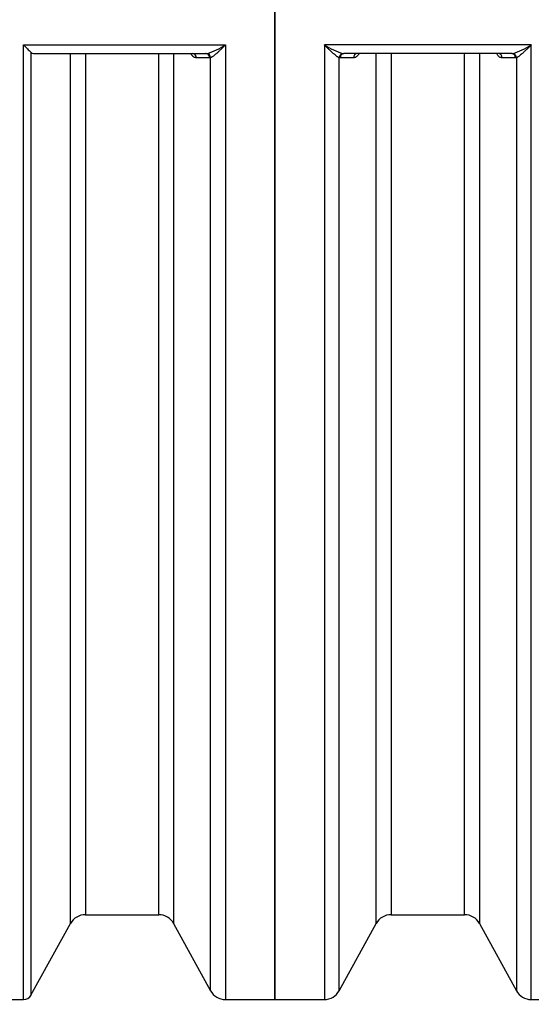
# Model space of a CAD drawing. Units: millimetres. Extents: x 0 to 16800, y 0 to 11880.
# Drawn here: x 3597 to 4199, y 2572 to 3733 of the extents above; entities that cross this region are included whole.
import ezdxf
from ezdxf.enums import TextEntityAlignment as Align

# ---------------------------------------------------------------- set-up
doc = ezdxf.new("R2010")
doc.units = ezdxf.units.MM
doc.header["$LTSCALE"] = 40
doc.layers.add('Default', color=7, linetype='Continuous')
doc.layers.add('DV2_0', color=7, linetype='Continuous')
doc.styles.add('SEACAD_Arial', font='arial.ttf')
doc.dimstyles.new('ISO', dxfattribs={"dimtxt": 140, "dimasz": 140, "dimexe": 70, "dimexo": 0, "dimgap": 35, "dimtad": 1, "dimdec": 0, "dimrnd": 10, "dimtxsty": 'SEACAD_Arial', "dimblk1": '_SE_FILLED', "dimblk2": '_SE_FILLED', "dimsah": 1, "dimcen": 70, "dimadec": 0, "dimazin": 0, "dimtfac": 0.5, "dimtdec": 4, "dimtmove": 0, "dimatfit": 3, "dimfxl": 1, "dimarcsym": 0})

# ---------------------------------------------------------------- blocks, each defined once
blk = doc.blocks.new('SE5')
at = {"layer": 'DV2_0', "color": 7, "linetype": 'Continuous'}
for p, q in [((3897.3, 4887.6), (3897.3, 2577.6)), ((3897.3, 2577.6), (3897.3, 4887.6)), ((3601.4, 3702.9), (3839.1, 3702.9)), ((3601.4, 2577.6), (3601.4, 3702.9)), ((3839.1, 3702.9), (3839.1, 2577.6)), ((4199.1, 3702.9), (3955.5, 3702.9)), ((3955.5, 3702.9), (3955.5, 2577.6)), ((4199.1, 2577.6), (4199.1, 3702.9)), ((3610.1, 3693.9), (3610.1, 2582.8)), ((3612.9, 3692.6), (3816.1, 3692.6)), ((3656.6, 2667.3), (3656.6, 3692.6)), ((3674.1, 3692.6), (3674.1, 2677.6)), ((3760.5, 2677.6), (3760.5, 3692.6)), ((3778, 3692.6), (3778, 2667.3)), ((3816.1, 3692.6), (3817.2, 3692.7)), ((3977.4, 3692.7), (3978.5, 3692.6)), ((4176.1, 3692.6), (3978.5, 3692.6)), ((4016.6, 2667.3), (4016.6, 3692.6)), ((4034.1, 3692.6), (4034.1, 2677.6)), ((4120.5, 2677.6), (4120.5, 3692.6)), ((4138, 3692.6), (4138, 2667.3)), ((4176.1, 3692.6), (4177.2, 3692.7)), ((3820.5, 3687.7), (3804.7, 3687.7)), ((3821.6, 3687.9), (3820.5, 3687.7)), ((3821.6, 2588), (3821.6, 3687.9)), ((3973, 2588), (3973, 3687.9)), ((3974.1, 3687.7), (3973, 3687.9)), ((3989.9, 3687.7), (3974.1, 3687.7)), ((4180.5, 3687.7), (4164.7, 3687.7)), ((4181.6, 3687.9), (4180.5, 3687.7)), ((4181.6, 3687.9), (4181.6, 2588)), ((3674.1, 2677.6), (3760.5, 2677.6)), ((4034.1, 2677.6), (4120.5, 2677.6)), ((3610.1, 2582.8), (3656.6, 2667.3)), ((3778, 2667.3), (3821.6, 2588)), ((3973, 2588), (4016.6, 2667.3)), ((4138, 2667.3), (4181.6, 2588)), ((3222.3, 2577.6), (3601.4, 2577.6)), ((3839.1, 2577.6), (3897.3, 2577.6)), ((3897.3, 2577.6), (3955.5, 2577.6)), ((4199.1, 2577.6), (4315.5, 2577.6))]:
    blk.add_line(p, q, dxfattribs=at)
for centre, radius, start, end in [((4733.2, 4803.8), 1578.9, 224.2088, 224.6629), ((3788.3, 3783.9), 95.7, 287.5846, 302.0816), ((4005.8, 3782.9), 94.6, 237.8339, 252.4999), ((4148.8, 3782.9), 94.6, 287.5001, 302.1661), ((3613.1, 3696.6), 3.94, 222.129, 267.5133), ((3674.1, 2657.6), 20, 90, 151.1892), ((3760.5, 2657.6), 20, 28.8108, 90), ((4034.1, 2657.6), 20, 90, 151.1892), ((4120.5, 2657.6), 20, 28.8108, 90), ((3601.4, 2587.6), 10, 270, 331.1892), ((3839.1, 2597.6), 20, 208.8108, 270), ((3955.5, 2597.6), 20, 270, 331.1892), ((4199.1, 2597.6), 20, 208.8108, 270)]:
    blk.add_arc(centre, radius, start, end, dxfattribs=at)
for centre, major_axis, ratio, start_param, end_param in [((3800.4, 3687.6), (0, 5), 0.876381, 4.731816, 6.283185), ((3816.1, 3687.6), (0, 5), 0.876373, 4.73133, 6.283185), ((3817.2, 3687.8), (-1.19, 4.86), 0.871477, 4.521744, 6.010059), ((3977.4, 3687.8), (-1.19, -4.86), 0.871477, 3.414719, 4.903033), ((3978.5, 3687.6), (0, -5), 0.876373, 3.141593, 4.693448), ((3994.2, 3687.6), (0, -5), 0.876381, 3.141593, 4.692962), ((4160.4, 3687.6), (0, -5), 0.876381, 1.590223, 3.141593), ((4176.1, 3687.6), (0, -5), 0.876373, 1.589737, 3.141593), ((4177.2, 3687.8), (1.19, -4.86), 0.871477, 1.380152, 2.868466)]:
    blk.add_ellipse(centre, major_axis=major_axis, ratio=ratio, start_param=start_param, end_param=end_param, dxfattribs=at)
for points, knots in [([(3839.1, 3702.9), (3839.1, 3702.8), (3839, 3702.8), (3838.9, 3702.7), (3838.9, 3702.6), (3838.7, 3702.5), (3838.6, 3702.4), (3838.3, 3702.1), (3838.1, 3701.9), (3837.5, 3701.3), (3837.1, 3700.9), (3835.9, 3699.7), (3835.2, 3699), (3833.6, 3697.5), (3832.8, 3696.7), (3831.3, 3695.3), (3830.5, 3694.6), (3829.4, 3693.5), (3829, 3693.2), (3828.2, 3692.5), (3827.9, 3692.2), (3826.8, 3691.3), (3826.1, 3690.7), (3825, 3689.9), (3824.7, 3689.6), (3824, 3689.1), (3823.7, 3688.9), (3822.7, 3688.3), (3822.1, 3688), (3821.6, 3687.9)], [0, 0, 0, 0, 0.007813, 0.007813, 0.015625, 0.015625, 0.03125, 0.03125, 0.0625, 0.0625, 0.125, 0.125, 0.25, 0.25, 0.375, 0.375, 0.5, 0.5, 0.5625, 0.5625, 0.625, 0.625, 0.75, 0.75, 0.8125, 0.8125, 0.875, 0.875, 1, 1, 1, 1]), ([(3973, 3687.9), (3972.5, 3688), (3971.9, 3688.3), (3970.9, 3688.9), (3970.6, 3689.1), (3969.9, 3689.6), (3969.6, 3689.9), (3968.5, 3690.7), (3967.8, 3691.3), (3966.7, 3692.2), (3966.3, 3692.5), (3965.6, 3693.2), (3965.2, 3693.5), (3964.1, 3694.6), (3963.3, 3695.3), (3961.8, 3696.7), (3961, 3697.5), (3959.4, 3699), (3958.6, 3699.7), (3957.5, 3700.9), (3957.1, 3701.3), (3956.5, 3701.9), (3956.2, 3702.2), (3955.9, 3702.5), (3955.7, 3702.7), (3955.6, 3702.8), (3955.5, 3702.9)], [0, 0, 0, 0, 0.125, 0.125, 0.1875, 0.1875, 0.25, 0.25, 0.375, 0.375, 0.4375, 0.4375, 0.5, 0.5, 0.625, 0.625, 0.75, 0.75, 0.875, 0.875, 0.9375, 0.9375, 0.96875, 0.984375, 0.984375, 1, 1, 1, 1]), ([(4199.1, 3702.9), (4199, 3702.8), (4198.9, 3702.7), (4198.7, 3702.5), (4198.4, 3702.2), (4198.1, 3701.9), (4197.5, 3701.3), (4197.1, 3700.9), (4195.9, 3699.7), (4195.2, 3699), (4193.6, 3697.5), (4192.8, 3696.7), (4191.3, 3695.3), (4190.5, 3694.6), (4189.4, 3693.5), (4189, 3693.2), (4188.2, 3692.5), (4187.9, 3692.2), (4186.8, 3691.3), (4186.1, 3690.7), (4185, 3689.9), (4184.7, 3689.6), (4184, 3689.1), (4183.7, 3688.9), (4182.7, 3688.3), (4182.1, 3688), (4181.6, 3687.9)], [0, 0, 0, 0, 0.015625, 0.015625, 0.03125, 0.0625, 0.0625, 0.125, 0.125, 0.25, 0.25, 0.375, 0.375, 0.5, 0.5, 0.5625, 0.5625, 0.625, 0.625, 0.75, 0.75, 0.8125, 0.8125, 0.875, 0.875, 1, 1, 1, 1]), ([(3804.7, 3687.7), (3804.2, 3687.7), (3803.8, 3687.8), (3802.8, 3688.1), (3802.3, 3688.3), (3801.6, 3688.8), (3801.4, 3688.9), (3800.9, 3689.3), (3800.7, 3689.5), (3800.1, 3690.2), (3799.6, 3690.7), (3799, 3691.6), (3798.8, 3691.9), (3798.6, 3692.3), (3798.5, 3692.4), (3798.5, 3692.5)], [0, 0, 0, 0, 0.125, 0.125, 0.25, 0.25, 0.3125, 0.3125, 0.375, 0.375, 0.5, 0.5, 0.5625, 0.5625, 0.5835683, 0.5835683, 0.5835683, 0.5835683]), ([(3996.2, 3692.6), (3996.1, 3692.5), (3996, 3692.3), (3995.8, 3691.9), (3995.6, 3691.6), (3995, 3690.7), (3994.5, 3690.2), (3993.7, 3689.3), (3993.2, 3688.9), (3992.3, 3688.3), (3991.8, 3688.1), (3990.8, 3687.8), (3990.3, 3687.7), (3989.9, 3687.7)], [0.4126468, 0.4126468, 0.4126468, 0.4126468, 0.4375, 0.4375, 0.5, 0.5, 0.625, 0.625, 0.75, 0.75, 0.875, 0.875, 1, 1, 1, 1]), ([(4164.7, 3687.7), (4164.2, 3687.7), (4163.8, 3687.8), (4162.8, 3688.1), (4162.3, 3688.3), (4161.6, 3688.8), (4161.4, 3688.9), (4160.9, 3689.3), (4160.7, 3689.5), (4160.1, 3690.2), (4159.6, 3690.7), (4159, 3691.6), (4158.8, 3691.9), (4158.6, 3692.3), (4158.5, 3692.4), (4158.5, 3692.5)], [0, 0, 0, 0, 0.125, 0.125, 0.25, 0.25, 0.3125, 0.3125, 0.375, 0.375, 0.5, 0.5, 0.5625, 0.5625, 0.5835683, 0.5835683, 0.5835683, 0.5835683])]:
    blk.add_open_spline(points, degree=3, knots=knots, dxfattribs=at)
blk = doc.blocks.new('DMBLK102')
at = {"layer": 'Default', "linetype": 'Continuous'}
for points in [[(2697.6, 2029.8), (2697.6, 2076.4), (2557.6, 2053.1)], [(7260, 2029.8), (7400, 2053.1), (7260, 2076.4)]]:
    blk.add_hatch(color=7, dxfattribs=at).paths.add_polyline_path(points)
at = {"layer": 'Default', "color": 7, "linetype": 'Continuous'}
for p, q in [((2557.6, 3732.6), (2557.6, 1983.1)), ((7400, 3732.6), (7400, 1983.1)), ((2557.6, 2053.1), (7400, 2053.1))]:
    blk.add_line(p, q, dxfattribs=at)
at = {"layer": 'Default', "color": 7, "linetype": 'Continuous', "style": 'SEACAD_Arial'}
blk.add_text('4840', height=140, dxfattribs=at).set_placement((4759.7, 2228.1), align=Align.TOP_LEFT)
blk = doc.blocks.new('_SE_FILLED')
at = {"color": 0}
blk.add_line((0, 0), (-1, 0), dxfattribs=at)
blk.add_solid([(0, 0), (-1, -0.1665), (-1, 0.1665), (0, 0)], dxfattribs=at)

msp = doc.modelspace()

# ---------------------------------------------------------------- block references
at = {"layer": 'Default'}
msp.add_blockref('SE5', (0, 0), dxfattribs=at)

# ---------------------------------------------------------------- dimensions: what is measured, and where the dimension line sits
at = {"layer": 'Default', "color": 7, "linetype": 'Continuous'}
dim = msp.add_linear_dim(base=(2557.562, 2053.108), p1=(2557.562, 3732.629), p2=(7400.025, 3732.629), angle=0, text='\\A1;<>', dimstyle='ISO', dxfattribs=at)
dim.commit()
dim.dimension.update_dxf_attribs({"geometry": 'DMBLK102', "text_midpoint": (4978.794, 2053.108), "dimtype": 161})

doc.saveas('drawing.dxf')
